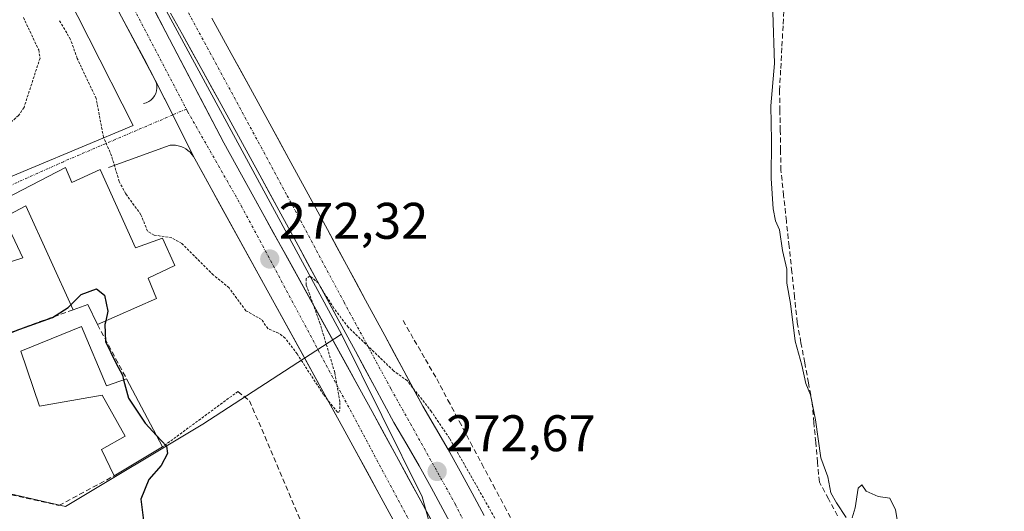
# Model space of a CAD drawing. Units: metres. Extents: x 615524 to 619019, y 4653041 to 4655411.
# Drawn here: x 616754 to 616946, y 4654876 to 4654972 of the extents above; entities that cross this region are included whole.
import ezdxf
from ezdxf.enums import TextEntityAlignment as Align

# ---------------------------------------------------------------- set-up
doc = ezdxf.new("R2010")
doc.units = ezdxf.units.M
doc.header["$MEASUREMENT"] = 0
for name, pattern in [('TRAZO_Y_PUNTO', [1, 0.5, -0.25, 0, -0.25]), ('TRAZOS', [0.75, 0.5, -0.25]), ('TRAZOSX2', [1.5, 1, -0.5])]:
    doc.linetypes.add(name, pattern=pattern)
for name, color, linetype, lineweight in [('Carretera de calzada doble', 1, 'Continuous', 13), ('Carretera de calzada doble Cxs', 1, 'Continuous', 13), ('Carretera de calzada doble eje', 1, 'TRAZO_Y_PUNTO', 0), ('Carátula', 7, 'Continuous', 5), ('Corriente artificial lineal', 5, 'TRAZOSX2', 13), ('Cultivos herbáceos CxS', 92, 'Continuous', 0), ('Curva de nivel auxiliar', 36, 'TRAZOS', 0), ('Curva de nivel maestra', 36, 'Continuous', 30), ('Curva de nivel normal', 36, 'Continuous', 0), ('Edificación', 1, 'Continuous', 13), ('Edificación Cxs', 1, 'Continuous', 13), ('Edificación industrial', 135, 'Continuous', 13), ('Edificación industrial Cxs', 135, 'Continuous', 13), ('Elemento construido', 1, 'Continuous', 0), ('Explanada', 19, 'Continuous', 0), ('Explanada Cxs', 19, 'Continuous', 0), ('Huerta CxS', 92, 'Continuous', 0), ('Muro lineal', 1, 'TRAZOSX2', 13), ('Núcleo urbano CxS', 19, 'Continuous', 0), ('Obra de contención lineal', 1, 'TRAZOSX2', 13), ('Punto de cota en terreno', 7, 'Continuous', 0), ('Rótulo de punto de cota en terreno', 19, 'Continuous', 0), ('Valla', 19, 'TRAZOS', 0), ('Vía urbana eje', 5, 'TRAZO_Y_PUNTO', 0)]:
    doc.layers.add(name, color=color, linetype=linetype, lineweight=lineweight)
doc.styles.add('Arial', font='txt', dxfattribs={"height": 0.2})

# ---------------------------------------------------------------- blocks, each defined once
blk = doc.blocks.new('*U151')
at = {"layer": 'Cultivos herbáceos CxS', "color": 92, "linetype": 'Continuous', "lineweight": 0}
blk.add_polyline3d([(616955.0621, 4654700.8861, 271.7204), (616927.8519, 4654716.2654, 272.3261), (616901.8251, 4654741.1086, 273.0513), (616884.0799, 4654778.9648, 272.3242), (616869.8835, 4654819.188, 272.4224), (616839.7201, 4654822.2801, 273.1489), (616842.9485, 4654839.6038, 272.9578), (616839.7735, 4654852.3037, 272.868), (616832.3653, 4654878.7623, 272.853), (616816.6415, 4654910.4815, 272.5412), (616778.2771, 4654981.2543, 272.0484)], dxfattribs=at)
blk = doc.blocks.new('5PATER')
at = {"layer": 'Carátula', "linetype": 'Continuous', "lineweight": 5}
h = blk.add_hatch(color=250, dxfattribs=at)
edge = h.paths.add_edge_path()
edge.add_ellipse((0, 0.01), major_axis=(-1.33, -1.34), ratio=0.999422, start_angle=0, end_angle=360)
blk = doc.blocks.new('*U223')
at = {"layer": 'Carretera de calzada doble Cxs', "color": 1, "linetype": 'Continuous', "lineweight": 13}
for points in [[(616791.32, 4654972.01, 271.88), (616793.21, 4654968.59, 271.76), (616795.1, 4654965.16, 271.85), (616796.99, 4654961.74, 271.95), (616798.87, 4654958.31, 271.87), (616800.75, 4654954.88, 271.97), (616802.63, 4654951.45, 271.94), (616804.51, 4654948.02, 271.99), (616806.38, 4654944.59, 272.11), (616808.26, 4654941.16, 272.02), (616810.13, 4654937.72, 272.17), (616812, 4654934.29, 272.13), (616813.87, 4654930.85, 272.05), (616815.74, 4654927.42, 272.2), (616817.6, 4654923.98, 272.14), (616819.47, 4654920.54, 272.15), (616821.33, 4654917.1, 272.32), (616823.19, 4654913.66, 272.16), (616825.05, 4654910.22, 272.24), (616826.91, 4654906.78, 272.36), (616828.76, 4654903.33, 272.39), (616830.61, 4654899.89, 272.41), (616832.46, 4654896.44, 272.33), (616834.95, 4654892.25, 272.4), (616837.4, 4654888.02, 272.38), (616839.79, 4654883.76, 272.46), (616842.12, 4654879.47, 272.48), (616844.41, 4654875.15, 272.41)], [(616826.31, 4654874.99, 272.65), (616823.96, 4654879.32, 272.66), (616821.6, 4654883.64, 272.58), (616819.25, 4654887.97, 272.61), (616816.89, 4654892.29, 272.54), (616814.48, 4654896.65, 272.54), (616812.08, 4654901.01, 272.5), (616809.67, 4654905.37, 272.46), (616807.26, 4654909.73, 272.46), (616804.86, 4654914.09, 272.39), (616802.45, 4654918.45, 272.34), (616800.04, 4654922.8, 272.32), (616797.64, 4654927.16, 272.28), (616795.23, 4654931.52, 272.25), (616792.82, 4654935.88, 272.25), (616790.42, 4654940.24, 272.2), (616788.01, 4654944.6, 272.2), (616786.09, 4654948.44, 272.13), (616784.17, 4654952.28, 272.12), (616782.24, 4654956.12, 272.08), (616780.32, 4654959.96, 272.06), (616778.13, 4654964.07, 272.06), (616775.94, 4654968.19, 271.99), (616773.75, 4654972.3, 271.99)], [(616838.65, 4654872.14, 272.76), (616836.39, 4654876.4, 272.74), (616834.1, 4654880.62, 272.71), (616831.75, 4654884.8, 272.72), (616829.34, 4654888.96, 272.66), (616826.8, 4654893.24, 272.66), (616824.92, 4654896.75, 272.6), (616823.04, 4654900.25, 272.61), (616821.18, 4654903.69, 272.56), (616819.33, 4654907.13, 272.54), (616817.47, 4654910.57, 272.53), (616815.61, 4654914.01, 272.48), (616813.75, 4654917.44, 272.44), (616811.89, 4654920.88, 272.43), (616810.02, 4654924.31, 272.38), (616808.16, 4654927.75, 272.42), (616806.29, 4654931.18, 272.39), (616804.42, 4654934.61, 272.31), (616802.55, 4654938.04, 272.32), (616800.68, 4654941.47, 272.28), (616798.8, 4654944.9, 272.27), (616796.93, 4654948.33, 272.29), (616795.05, 4654951.76, 272.21), (616793.17, 4654955.18, 272.21), (616791.29, 4654958.6, 272.19), (616789.41, 4654962.02, 272.12), (616787.52, 4654965.43, 272.1), (616785.64, 4654968.85, 272.07), (616783.29, 4654973.03, 272.05)], [(616780.07, 4654973.74, 272.06), (616782.34, 4654969.4, 272.06), (616784.61, 4654965.07, 272.08), (616786.88, 4654960.74, 272.13), (616789.16, 4654956.41, 272.18), (616791.43, 4654952.07, 272.25), (616793.7, 4654947.74, 272.24), (616796.11, 4654943.38, 272.29), (616798.52, 4654939.02, 272.26), (616800.92, 4654934.66, 272.31), (616803.33, 4654930.3, 272.34), (616805.74, 4654925.94, 272.4), (616808.15, 4654921.58, 272.38), (616810.55, 4654917.22, 272.44), (616812.96, 4654912.86, 272.47), (616815.37, 4654908.5, 272.55), (616817.77, 4654904.14, 272.53), (616820.18, 4654899.78, 272.61), (616822.59, 4654895.42, 272.61), (616824.96, 4654891.06, 272.64), (616827.33, 4654886.7, 272.68), (616829.7, 4654882.35, 272.71), (616832.08, 4654877.99, 272.74), (616834.45, 4654873.64, 272.75)]]:
    blk.add_polyline3d(points, dxfattribs=at)

msp = doc.modelspace()

# ---------------------------------------------------------------- linework, layer by layer
at = {"layer": 'Carretera de calzada doble', "color": 1, "linetype": 'Continuous', "lineweight": 13}
for points in [[(616761.89, 4655008.39), (616793.7, 4654947.74), (616822.59, 4654895.42), (616836.82, 4654869.28)], [(616780.32, 4654959.96), (616778.13, 4654964.07), (616775.94, 4654968.19), (616773.75, 4654972.3)], [(616838.65, 4654872.14), (616836.39, 4654876.4), (616834.1, 4654880.62), (616831.75, 4654884.8), (616829.34, 4654888.96), (616826.8, 4654893.24), (616823.04, 4654900.25), (616819.33, 4654907.13), (616815.61, 4654914.01), (616811.89, 4654920.88), (616808.16, 4654927.75), (616804.42, 4654934.61), (616800.68, 4654941.47), (616796.93, 4654948.33), (616793.17, 4654955.18), (616789.41, 4654962.02), (616785.64, 4654968.85), (616783.29, 4654973.03)], [(616791.32, 4654972.01), (616793.21, 4654968.59), (616795.1, 4654965.16), (616796.99, 4654961.74), (616798.87, 4654958.31), (616800.75, 4654954.88), (616802.63, 4654951.45), (616804.51, 4654948.02), (616806.38, 4654944.59), (616808.26, 4654941.16), (616810.13, 4654937.72), (616812, 4654934.29), (616813.87, 4654930.85), (616815.74, 4654927.42), (616817.6, 4654923.98), (616819.47, 4654920.54), (616821.33, 4654917.1), (616823.19, 4654913.66), (616825.05, 4654910.22), (616826.91, 4654906.78), (616828.76, 4654903.33), (616830.61, 4654899.89), (616832.46, 4654896.44), (616834.95, 4654892.25), (616837.4, 4654888.02), (616839.79, 4654883.76), (616842.12, 4654879.47), (616844.41, 4654875.15)], [(616783.72, 4654953.18), (616780.32, 4654959.96)], [(616788.01, 4654944.6), (616783.72, 4654953.18)], [(616826.31, 4654874.99), (616823.96, 4654879.32), (616821.6, 4654883.64), (616819.25, 4654887.97), (616816.89, 4654892.29), (616814.48, 4654896.65), (616812.08, 4654901.01), (616809.67, 4654905.37), (616807.26, 4654909.73), (616804.86, 4654914.09), (616802.45, 4654918.45), (616800.04, 4654922.8), (616797.64, 4654927.16), (616795.23, 4654931.52), (616792.82, 4654935.88), (616790.42, 4654940.24), (616788.01, 4654944.6)]]:
    msp.add_lwpolyline(points, dxfattribs=at)
at = {"layer": 'Carretera de calzada doble eje', "color": 1, "linetype": 'TRAZO_Y_PUNTO', "lineweight": 0}
for points in [[(616749.06, 4655026.02), (616764.95, 4654995.31), (616786.38, 4654954.31)], [(616781.92, 4654982.01), (616782.89, 4654980.25), (616785.22, 4654975.96), (616801.5, 4654945.89), (616806.04, 4654937.44), (616817.12, 4654916.69), (616826.29, 4654899.77), (616838.8, 4654877.37), (616848.28, 4654858.53), (616853.66, 4654846.11), (616859.85, 4654830.04), (616864.72, 4654815.15), (616872.48, 4654790.62), (616877.75, 4654772.7), (616882.49, 4654760.31), (616890.09, 4654744.45), (616898.25, 4654728.9)], [(616786.38, 4654954.31), (616786.63, 4654953.83), (616797.08, 4654935.48), (616825.12, 4654882.96), (616841.71, 4654851.94), (616853.43, 4654822.89)]]:
    msp.add_lwpolyline(points, dxfattribs=at)
at = {"layer": 'Corriente artificial lineal', "color": 5, "linetype": 'TRAZOSX2', "lineweight": 13}
for points in [[(616913.35, 4654875.1, 270.13), (616911.57, 4654878.37, 270.05), (616909.79, 4654881.65, 270.12), (616909.44, 4654885.51, 270.09), (616909.09, 4654889.38, 270.09), (616908.73, 4654893.24, 270.12), (616908.38, 4654897.1, 270.06), (616907.66, 4654901, 269.98), (616906.94, 4654904.91, 269.9), (616906.21, 4654908.81, 269.9), (616905.49, 4654912.71, 269.97), (616904.96, 4654917.66, 270.03), (616904.43, 4654922.61, 270.03), (616903.9, 4654927.56, 269.94), (616903.36, 4654932.5, 269.92), (616902.83, 4654937.45, 269.86), (616902.3, 4654942.4, 269.85), (616902.23, 4654946.28, 269.86), (616902.17, 4654950.16, 269.83), (616902.1, 4654954.03, 269.77), (616902.03, 4654957.91, 269.84), (616902.26, 4654962.23, 269.87), (616902.5, 4654966.56, 269.89), (616902.73, 4654970.88, 269.84), (616902.97, 4654975.21, 269.8)], [(616828.63, 4654913.12, 271.54), (616830.81, 4654909.33, 271.47), (616833, 4654905.55, 271.74), (616835.18, 4654901.76, 271.68), (616837.38, 4654897.62, 271.57), (616839.59, 4654893.49, 271.98), (616841.79, 4654889.35, 271.47), (616843.99, 4654885.21, 271.73), (616846.19, 4654881.08, 271.59), (616848.4, 4654876.94, 271.73), (616850.6, 4654872.8, 271.69), (616852.8, 4654868.67, 271.6), (616855, 4654864.53, 271.65), (616857.21, 4654860.39, 271.43), (616859.41, 4654856.26, 271.61), (616861.61, 4654852.12, 271.54), (616863.51, 4654847.93, 271.44), (616865.41, 4654843.75, 271.74), (616867.31, 4654839.56, 271.65), (616869.5, 4654837.89, 271.41)]]:
    msp.add_polyline3d(points, dxfattribs=at)
at = {"layer": 'Cultivos herbáceos CxS', "color": 92, "linetype": 'Continuous', "lineweight": 0}
for points in [[(616816.64, 4654910.48, 272.54), (616778.28, 4654981.25, 272.05), (616759.01, 4655019.54, 271.95), (616756.1, 4655025.33, 271.91), (616746.86, 4655021.83, 271.8), (616707.2, 4655006.83, 272.13), (616688.47, 4654997.61, 272.13)], [(616816.64, 4654910.48, 272.54), (616832.37, 4654878.76, 272.85), (616839.77, 4654852.3, 272.87), (616842.95, 4654839.6, 272.96), (616839.72, 4654822.28, 273.15)]]:
    msp.add_polyline3d(points, dxfattribs=at)
at = {"layer": 'Curva de nivel auxiliar', "color": 36, "linetype": 'TRAZOS', "lineweight": 0}
for points in [[(616754.59, 4654972.17, 272.5), (616757.59, 4654965.84, 272.5), (616757.84, 4654964.25, 272.5), (616754.72, 4654954.65, 272.5), (616753.66, 4654953.08, 272.5), (616752.18, 4654951.77, 272.5), (616745.25, 4654948.44, 272.5), (616743.71, 4654947.4, 272.5), (616742.73, 4654946.3, 272.5), (616742.3, 4654945.15, 272.5), (616742.4, 4654944.43, 272.5), (616744.57, 4654942.14, 272.5), (616745.16, 4654940.76, 272.5), (616745.02, 4654939.82, 272.5), (616744.01, 4654938.53, 272.5), (616738.11, 4654935.22, 272.5), (616730.01, 4654932.11, 272.5), (616724.99, 4654928.95, 272.5), (616723.23, 4654928.34, 272.5), (616722.88, 4654928.35, 272.5)], [(616847.62, 4654872.7, 272.5), (616837.69, 4654890.17, 272.5), (616834.17, 4654895.37, 272.5), (616829.47, 4654901.38, 272.5), (616826.77, 4654903.34, 272.5), (616817.95, 4654911.83, 272.5), (616815.11, 4654915.53, 272.5), (616812.11, 4654920.39, 272.5), (616810.49, 4654921.82, 272.5), (616809.73, 4654921.29, 272.5), (616809.74, 4654920.04, 272.5), (616812.36, 4654912.79, 272.5), (616815.32, 4654902.93, 272.5), (616816.31, 4654897.15, 272.5), (616816.28, 4654895.68, 272.5), (616816.11, 4654895.25, 272.5), (616815.83, 4654895.3, 272.5), (616813.14, 4654898.66, 272.5), (616807.99, 4654906.61, 272.5), (616805.65, 4654909.68, 272.5), (616804.37, 4654910.65, 272.5), (616802.25, 4654911.54, 272.5), (616801.03, 4654913.33, 272.5), (616797.98, 4654915.03, 272.5), (616794.69, 4654919.5, 272.5), (616791.65, 4654921.98, 272.5), (616785.5, 4654928.12, 272.5), (616783.55, 4654929.24, 272.5), (616780.09, 4654929.78, 272.5), (616778.8, 4654930.55, 272.5), (616777.52, 4654933.74, 272.5), (616774.55, 4654937.81, 272.5), (616773.28, 4654940.21, 272.5), (616771.8, 4654945.2, 272.5), (616770.22, 4654948.8, 272.5), (616768.79, 4654956.38, 272.5), (616765.09, 4654964.19, 272.5), (616763.81, 4654967.87, 272.5), (616761.5, 4654971.73, 272.5)]]:
    msp.add_polyline3d(points, dxfattribs=at)
at = {"layer": 'Curva de nivel maestra', "color": 36, "linetype": 'Continuous', "lineweight": 30}
for points in [[(616763.84, 4654916.17, 275), (616765.85, 4654918.2, 275), (616768.86, 4654919.27, 275), (616770.4, 4654918.07, 275), (616771.05, 4654914.93, 275), (616770.65, 4654913.04, 275)], [(616746.45, 4654908.54, 275), (616753.93, 4654911.42, 275), (616760.28, 4654913.72, 275), (616763.34, 4654915.66, 275), (616763.84, 4654916.17, 275)], [(616770.65, 4654913.04, 275), (616770.5, 4654912.36, 275), (616770.63, 4654909.04, 275), (616772.6, 4654904.86, 275), (616773.9, 4654902.49, 275), (616774.15, 4654901.56, 275)], [(616774.15, 4654901.56, 275), (616775.08, 4654898.01, 275), (616778.32, 4654893.13, 275), (616780.57, 4654890.72, 275)], [(616780.57, 4654890.72, 275), (616782.52, 4654888.63, 275), (616782.7, 4654887.25, 275), (616781.47, 4654884.87, 275), (616779.08, 4654882.16, 275), (616777.51, 4654878.35, 275), (616777.99, 4654874.16, 275), (616778.86, 4654869.03, 275), (616780.32, 4654864.68, 275), (616782.04, 4654857.97, 275), (616782.93, 4654852.52, 275), (616783.66, 4654848.82, 275), (616783.1, 4654844.96, 275), (616781.06, 4654844.61, 275), (616776.09, 4654844.25, 275), (616768.22, 4654842.63, 275), (616761.47, 4654840.89, 275), (616749.67, 4654838.63, 275)]]:
    msp.add_polyline3d(points, dxfattribs=at)
at = {"layer": 'Curva de nivel normal', "color": 36, "linetype": 'Continuous', "lineweight": 0}
for points in [[(616915.05, 4654874.74, 270), (616913.15, 4654877.64, 270), (616912, 4654879.59, 270), (616911.42, 4654882.68, 270), (616910.1, 4654886.39, 270), (616909.06, 4654893.78, 270), (616908.05, 4654898.67, 270), (616907.17, 4654900.88, 270), (616906.38, 4654904.45, 270), (616905.06, 4654909.11, 270), (616904.16, 4654916.42, 270), (616903.45, 4654920.38, 270), (616903.42, 4654923.15, 270), (616902.6, 4654926.76, 270), (616902.03, 4654930.76, 270), (616901.26, 4654932.52, 270), (616900.76, 4654934.86, 270), (616900.39, 4654940.79, 270), (616900.43, 4654948.21, 270), (616900.32, 4654954.92, 270), (616901.05, 4654963.2, 270), (616900.73, 4654973.22, 270)], [(616924.93, 4654874.38, 270), (616924.62, 4654876.22, 270), (616923.56, 4654878.49, 270), (616921.26, 4654878.86, 270), (616918.95, 4654879.88, 270), (616918.05, 4654881.12, 270), (616917.33, 4654880.48, 270), (616916.75, 4654876.66, 270), (616916.16, 4654874.68, 270)]]:
    msp.add_polyline3d(points, dxfattribs=at)
at = {"layer": 'Edificación', "color": 1, "linetype": 'Continuous', "lineweight": 13}
msp.add_polyline3d([(616765.96, 4654911.96, 276.23), (616770.82, 4654900.37, 276.23), (616774.71, 4654901.76, 274.56), (616781.74, 4654888.51, 275.47), (616772.29, 4654882.85, 276.27), (616769.85, 4654888.03, 276.42), (616774.44, 4654890.6, 275.96), (616769.99, 4654898.59, 276.2), (616757.71, 4654896.44, 276.32), (616754.12, 4654907.17, 276), (616765.96, 4654911.96, 276.23)], dxfattribs=at)
at = {"layer": 'Edificación Cxs', "color": 1, "linetype": 'Continuous', "lineweight": 13}
msp.add_polyline3d([(616765.96, 4654911.96, 276.23), (616770.82, 4654900.37, 276.23), (616774.71, 4654901.76, 274.56), (616781.74, 4654888.51, 275.47), (616772.29, 4654882.85, 276.28), (616769.85, 4654888.03, 276.42), (616774.44, 4654890.6, 275.96), (616769.99, 4654898.59, 276.2), (616757.71, 4654896.44, 276.32), (616754.12, 4654907.17, 276), (616765.96, 4654911.96, 276.23)], close=True, dxfattribs=at)
at = {"layer": 'Edificación industrial', "color": 135, "linetype": 'Continuous', "lineweight": 13}
msp.add_polyline3d([(616762.8, 4654942.93, 272.72), (616764.05, 4654939.98, 272.78), (616769.56, 4654942.53, 272.57), (616776.48, 4654927.28, 272.72), (616781.71, 4654929.19, 272.52), (616784.16, 4654923.83, 272.83), (616778.96, 4654921.39, 273.26), (616780.53, 4654917.44, 273.33), (616769.05, 4654912.33, 275.21), (616767.14, 4654916.26, 275.54), (616764.28, 4654915.21, 275.31), (616755.1, 4654935.48, 273.3), (616750.78, 4654933.19, 273.51), (616754.51, 4654925.33, 274.08), (616737.26, 4654919.83, 274.17), (616735.53, 4654924.79, 273.57), (616734.35, 4654928.18, 273.3), (616762.8, 4654942.93, 272.72)], dxfattribs=at)
at = {"layer": 'Edificación industrial Cxs', "color": 135, "linetype": 'Continuous', "lineweight": 13}
msp.add_polyline3d([(616762.8, 4654942.93, 272.72), (616764.05, 4654939.98, 272.78), (616769.56, 4654942.53, 272.57), (616776.48, 4654927.28, 272.72), (616781.71, 4654929.19, 272.52), (616784.16, 4654923.83, 272.83), (616778.96, 4654921.39, 273.26), (616780.53, 4654917.44, 273.33), (616769.05, 4654912.33, 275.21), (616767.14, 4654916.26, 275.54), (616764.28, 4654915.21, 275.31), (616755.1, 4654935.48, 273.3), (616750.78, 4654933.19, 273.51), (616754.51, 4654925.33, 274.08), (616737.26, 4654919.83, 274.17), (616735.53, 4654924.79, 273.57), (616734.35, 4654928.18, 273.3), (616762.8, 4654942.93, 272.72)], close=True, dxfattribs=at)
at = {"layer": 'Elemento construido', "color": 1, "linetype": 'Continuous', "lineweight": 0}
for points in [[(616778.04, 4654955.4, 272.14), (616778.56, 4654955.54, 272.13), (616779.04, 4654955.77, 272.12), (616779.48, 4654956.07, 272.11), (616779.86, 4654956.45, 272.1), (616780.18, 4654956.88, 272.09), (616780.42, 4654957.36, 272.08), (616780.58, 4654957.87, 272.07), (616780.65, 4654958.4, 272.07), (616780.63, 4654958.94, 272.07), (616780.52, 4654959.46, 272.06), (616780.32, 4654959.96, 272.06), (616756.22, 4655005.22, 271.81)], [(616791.32, 4654972.01, 271.88), (616795.1, 4654965.16, 271.85), (616798.87, 4654958.31, 271.87), (616802.63, 4654951.45, 271.94), (616806.38, 4654944.59, 272.11), (616810.13, 4654937.72, 272.17), (616813.87, 4654930.85, 272.05), (616817.6, 4654923.98, 272.14), (616821.33, 4654917.1, 272.32), (616825.05, 4654910.22, 272.24), (616828.76, 4654903.33, 272.39), (616832.46, 4654896.44, 272.33), (616834.95, 4654892.25, 272.4), (616837.4, 4654888.02, 272.38), (616839.79, 4654883.76, 272.46), (616842.12, 4654879.47, 272.48), (616844.41, 4654875.15, 272.41)], [(616831.02, 4654866.34, 272.72), (616816.89, 4654892.29, 272.54), (616788.01, 4654944.6, 272.2), (616787.75, 4654945.06, 272.2), (616787.44, 4654945.49, 272.19), (616787.09, 4654945.89, 272.18), (616786.69, 4654946.24, 272.18), (616786.26, 4654946.55, 272.17), (616785.8, 4654946.81, 272.17), (616785.32, 4654947.02, 272.17), (616784.81, 4654947.17, 272.17), (616784.29, 4654947.27, 272.17), (616783.76, 4654947.31, 272.17), (616783.23, 4654947.3, 272.18), (616771.19, 4654942.93, 272.52)]]:
    msp.add_polyline3d(points, dxfattribs=at)
at = {"layer": 'Explanada', "color": 19, "linetype": 'Continuous', "lineweight": 0}
msp.add_polyline3d([(616750.03, 4655002.2, 272), (616776.01, 4654951.13, 272.24), (616746.11, 4654938.66, 272.66), (616726.59, 4654930.97, 271.92), (616726.59, 4654930.14, 272.08), (616724.93, 4654929.1, 272.29)], dxfattribs=at)
at = {"layer": 'Explanada Cxs', "color": 19, "linetype": 'Continuous', "lineweight": 0}
msp.add_polyline3d([(616724.93, 4654929.1, 272.29), (616723.14, 4654933.91, 271.63), (616737.68, 4654939.31, 271.91), (616731.15, 4654956.86, 272.5), (616734.86, 4654958.24, 272.48), (616722.99, 4654990.14, 272.46), (616695.54, 4654979.93, 272.3), (616694.32, 4654979.32, 272.22), (616689.27, 4654993.26, 272.18), (616702.97, 4655001.36, 272.05), (616726.22, 4655011.75, 271.97), (616737.57, 4655014.86, 271.94), (616750.03, 4655002.2, 272), (616776.01, 4654951.13, 272.24), (616746.11, 4654938.66, 272.66), (616726.59, 4654930.97, 271.92), (616726.59, 4654930.14, 272.08), (616724.93, 4654929.1, 272.29)], close=True, dxfattribs=at)
at = {"layer": 'Huerta CxS', "color": 92, "linetype": 'Continuous', "lineweight": 0}
for points in [[(616688.47, 4654997.61, 272.13), (616729.81, 4654882.52, 276.53), (616743.48, 4654881.34, 276.74), (616762.81, 4654876.88, 276.3), (616789.58, 4654892.93, 274.41), (616816.64, 4654910.48, 272.54)], [(616743.48, 4654881.34, 276.74), (616762.81, 4654876.88, 276.3), (616789.58, 4654892.93, 274.41), (616816.64, 4654910.48, 272.54), (616832.37, 4654878.76, 272.85), (616839.77, 4654852.3, 272.87), (616842.95, 4654839.6, 272.96), (616839.72, 4654822.28, 273.15), (616830.46, 4654820.54, 273.27), (616821.53, 4654819.08, 273.04), (616812.6, 4654819.49, 272.93), (616805.75, 4654819.49, 273.28), (616798.69, 4654816.79, 273.61), (616789.35, 4654813.26, 273.93), (616776.13, 4654811.64, 273.87), (616763.81, 4654810.13, 273.99), (616743.35, 4654806.13, 274.6)], [(616816.64, 4654910.48, 272.54), (616832.37, 4654878.76, 272.85), (616839.77, 4654852.3, 272.87), (616842.95, 4654839.6, 272.96), (616839.72, 4654822.28, 273.15)]]:
    msp.add_polyline3d(points, dxfattribs=at)
at = {"layer": 'Muro lineal', "color": 1, "linetype": 'TRAZOSX2', "lineweight": 13}
msp.add_polyline3d([(616746.37, 4654880.46, 276.65), (616761.53, 4654877.1, 276.5), (616772.29, 4654882.85, 276.27)], dxfattribs=at)
at = {"layer": 'Núcleo urbano CxS', "color": 19, "linetype": 'Continuous', "lineweight": 0}
msp.add_polyline3d([(616762.81, 4654876.88, 276.3), (616743.48, 4654881.34, 276.74), (616729.81, 4654882.52, 276.53), (616688.47, 4654997.61, 272.13), (616707.2, 4655006.83, 272.13), (616746.86, 4655021.83, 271.8), (616756.1, 4655025.33, 271.91), (616759.01, 4655019.54, 271.95), (616778.28, 4654981.25, 272.05), (616816.64, 4654910.48, 272.54), (616789.58, 4654892.93, 274.41), (616762.81, 4654876.88, 276.3)], close=True, dxfattribs=at)
for points in [[(616816.64, 4654910.48, 272.54), (616778.28, 4654981.25, 272.05), (616759.01, 4655019.54, 271.95), (616756.1, 4655025.33, 271.91), (616746.86, 4655021.83, 271.8), (616707.2, 4655006.83, 272.13), (616688.47, 4654997.61, 272.13)], [(616688.47, 4654997.61, 272.13), (616729.81, 4654882.52, 276.53), (616743.48, 4654881.34, 276.74), (616762.81, 4654876.88, 276.3), (616789.58, 4654892.93, 274.41), (616816.64, 4654910.48, 272.54)]]:
    msp.add_polyline3d(points, dxfattribs=at)
at = {"layer": 'Obra de contención lineal', "color": 1, "linetype": 'TRAZOSX2', "lineweight": 13}
for points in [[(616764.28, 4654915.21, 275.31), (616737.24, 4654905.48, 274.46)], [(616769.05, 4654912.33, 275.21), (616774.71, 4654901.76, 274.56)], [(616796.42, 4654899.3, 273.29), (616798.71, 4654897.47, 273.29), (616830.46, 4654823.03, 273.21)]]:
    msp.add_polyline3d(points, dxfattribs=at)
at = {"layer": 'Valla', "color": 19, "linetype": 'TRAZOS', "lineweight": 0}
msp.add_polyline3d([(616796.42, 4654899.3, 273.29), (616781.74, 4654888.51, 275.47)], dxfattribs=at)
at = {"layer": 'Vía urbana eje', "color": 5, "linetype": 'TRAZO_Y_PUNTO', "lineweight": 0}
for points in [[(616786.38, 4654954.31), (616783.72, 4654953.18)], [(616783.72, 4654953.18), (616762.42, 4654944.07), (616745.89, 4654936.66), (616727.5, 4654928.98)]]:
    msp.add_lwpolyline(points, dxfattribs=at)

# ---------------------------------------------------------------- block references
at = {"layer": 'Carretera de calzada doble Cxs', "color": 1, "linetype": 'Continuous', "lineweight": 13}
msp.add_blockref('*U223', (0, 0), dxfattribs=at)
at = {"layer": 'Cultivos herbáceos CxS', "color": 92, "linetype": 'Continuous', "lineweight": 0}
msp.add_blockref('*U151', (0, 0), dxfattribs=at)
at = {"layer": 'Punto de cota en terreno', "linetype": 'Continuous', "lineweight": 0}
for p in [(616802.64, 4654925.1, 272.32), (616835.27, 4654883.72, 272.67)]:
    msp.add_blockref('5PATER', p, dxfattribs=at)

# ---------------------------------------------------------------- texts
at = {"layer": 'Rótulo de punto de cota en terreno', "color": 19, "linetype": 'Continuous', "lineweight": 0, "style": 'Arial'}
for s, p in [('272,32', (616804.4, 4654926.86)), ('272,67', (616837.03, 4654885.48))]:
    msp.add_text(s, height=7, dxfattribs=at).set_placement(p, align=Align.BOTTOM_LEFT)

doc.saveas('drawing.dxf')
